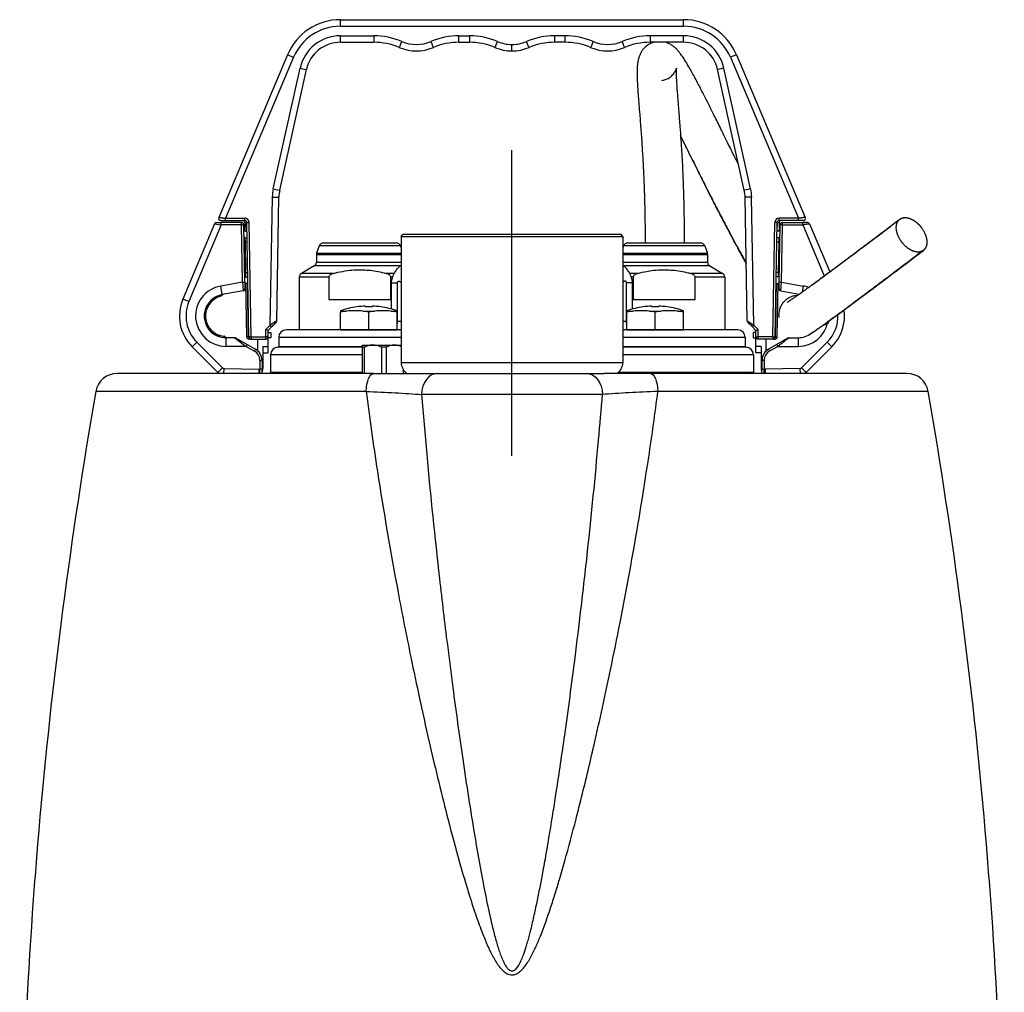
# Model space of a CAD drawing. Extents: x 0 to 210, y 0 to 297.
# Drawn here: x 150 to 178, y 148 to 176 of the extents above; entities that cross this region are included whole.
import ezdxf

# ---------------------------------------------------------------- set-up
doc = ezdxf.new("R2010")
doc.units = 0
doc.linetypes.add('CENTER2', pattern=[28.575, 19.05, -3.175, 3.175, -3.175])
doc.layers.add('1', color=3, linetype='CONTINUOUS')

# ---------------------------------------------------------------- blocks, each defined once
blk = doc.blocks.new('G', base_point=(101.28, 0))
at = {"layer": '1', "color": 0, "linetype": 'CONTINUOUS'}
for p, q in [((159.295, 176.174), (159.295, 176.363)), ((159.295, 176.363), (169.163, 176.363)), ((159.295, 176.174), (169.163, 176.174)), ((169.163, 176.174), (169.163, 176.363)), ((159.295, 175.899), (160.254, 175.899)), ((159.295, 175.713), (159.295, 175.899)), ((160.254, 175.899), (160.254, 175.713)), ((162.704, 175.713), (162.704, 175.899)), ((162.704, 175.899), (163.004, 175.899)), ((163.004, 175.899), (163.004, 175.713)), ((165.754, 175.899), (165.454, 175.899)), ((165.454, 175.899), (165.454, 175.713)), ((165.754, 175.713), (165.754, 175.899)), ((168.204, 175.899), (168.204, 175.713)), ((169.163, 175.899), (168.204, 175.899)), ((169.163, 175.713), (169.163, 175.899)), ((159.295, 175.713), (160.254, 175.713)), ((162.704, 175.713), (163.004, 175.713)), ((164.229, 175.463), (164.229, 175.649)), ((165.754, 175.713), (165.454, 175.713)), ((169.163, 175.713), (168.204, 175.713)), ((157.775, 175.355), (155.797, 170.674)), ((157.948, 175.281), (155.991, 170.65)), ((170.511, 175.281), (172.468, 170.65)), ((170.683, 175.355), (172.661, 170.674)), ((157.366, 171.497), (158.136, 174.969)), ((157.549, 171.458), (158.319, 174.929)), ((170.909, 171.458), (170.14, 174.929)), ((171.092, 171.497), (170.323, 174.969)), ((157.274, 167.57), (157.338, 171.261)), ((157.463, 167.696), (157.525, 171.259)), ((170.995, 167.696), (170.933, 171.259)), ((171.185, 167.57), (171.12, 171.261)), ((155.676, 170.487), (154.765, 168.323)), ((155.869, 170.463), (154.937, 168.25)), ((155.676, 170.487), (155.869, 170.463)), ((155.733, 170.525), (155.869, 170.525)), ((155.855, 170.588), (155.991, 170.588)), ((156.455, 170.525), (155.869, 170.525)), ((155.869, 170.463), (155.869, 170.525)), ((156.455, 170.463), (155.869, 170.463)), ((155.991, 170.588), (155.991, 170.65)), ((155.991, 170.65), (156.546, 170.65)), ((155.991, 170.588), (156.546, 170.588)), ((156.455, 170.463), (156.455, 170.525)), ((156.455, 170.463), (156.518, 170.464)), ((156.484, 168.811), (156.455, 170.463)), ((156.547, 168.812), (156.518, 170.464)), ((156.546, 170.588), (156.546, 170.65)), ((156.598, 170.526), (156.546, 170.526)), ((156.546, 170.526), (156.55, 170.275)), ((156.602, 170.275), (156.598, 170.526)), ((156.666, 167.236), (156.608, 170.526)), ((156.728, 167.237), (156.671, 170.527)), ((171.73, 167.237), (171.788, 170.527)), ((171.793, 167.236), (171.85, 170.526)), ((171.856, 170.275), (171.861, 170.526)), ((171.861, 170.526), (171.913, 170.526)), ((171.913, 170.526), (171.908, 170.275)), ((171.912, 168.812), (171.941, 170.464)), ((172.468, 170.65), (171.913, 170.65)), ((171.913, 170.588), (171.913, 170.65)), ((172.468, 170.588), (171.913, 170.588)), ((172.003, 170.463), (171.941, 170.464)), ((171.974, 168.811), (172.003, 170.463)), ((172.003, 170.525), (172.59, 170.525)), ((172.003, 170.463), (172.003, 170.525)), ((172.003, 170.463), (172.59, 170.463)), ((172.468, 170.588), (172.468, 170.65)), ((172.59, 170.463), (172.59, 170.525)), ((172.59, 170.463), (173.209, 168.992)), ((172.783, 170.487), (173.364, 169.107)), ((156.55, 170.275), (156.602, 170.275)), ((156.602, 170.275), (156.613, 170.275)), ((161.042, 170.125), (161.104, 170.188)), ((161.104, 170.188), (164.229, 170.188)), ((164.229, 170.188), (167.354, 170.188)), ((167.417, 170.125), (167.354, 170.188)), ((171.856, 170.275), (171.846, 170.275)), ((171.908, 170.275), (171.856, 170.275)), ((156.527, 169.962), (156.552, 169.963)), ((156.549, 170.088), (156.616, 170.088)), ((156.549, 170.088), (156.552, 169.963)), ((156.552, 169.963), (156.618, 169.963)), ((156.552, 169.963), (156.567, 169.088)), ((158.805, 169.938), (160.903, 169.938)), ((161.042, 170.125), (164.229, 170.125)), ((161.042, 170.125), (161.042, 166.5)), ((164.229, 170.125), (167.417, 170.125)), ((167.417, 170.125), (167.417, 166.5)), ((167.555, 169.938), (169.653, 169.938)), ((171.907, 169.963), (171.84, 169.963)), ((171.845, 170.088), (171.843, 170.092)), ((171.91, 170.088), (171.843, 170.088)), ((171.892, 169.088), (171.907, 169.963)), ((171.907, 169.963), (171.91, 170.088)), ((171.907, 169.963), (171.932, 169.962)), ((158.604, 169.603), (158.604, 169.385)), ((158.604, 169.603), (161.042, 169.603)), ((158.688, 169.855), (158.612, 169.646)), ((158.612, 169.646), (161.042, 169.646)), ((161.02, 169.855), (158.688, 169.855)), ((161.02, 169.855), (161.042, 169.797)), ((167.438, 169.855), (167.417, 169.797)), ((167.417, 169.646), (169.847, 169.646)), ((167.417, 169.603), (169.854, 169.603)), ((169.77, 169.855), (167.438, 169.855)), ((169.77, 169.855), (169.847, 169.646)), ((169.854, 169.603), (169.854, 169.385)), ((158.604, 169.385), (161.042, 169.385)), ((167.417, 169.385), (169.854, 169.385)), ((156.567, 169.088), (156.542, 169.087)), ((156.567, 169.088), (156.633, 169.088)), ((156.567, 169.088), (156.569, 168.963)), ((158.542, 169.277), (158.173, 169.064)), ((159.095, 169.064), (158.173, 169.064)), ((161.011, 169.277), (158.542, 169.277)), ((160.844, 169.064), (160.614, 169.064)), ((169.917, 169.277), (167.447, 169.277)), ((167.845, 169.064), (167.615, 169.064)), ((170.285, 169.064), (169.364, 169.064)), ((169.917, 169.277), (170.285, 169.064)), ((171.892, 169.088), (171.825, 169.088)), ((171.889, 168.963), (171.892, 169.088)), ((171.917, 169.087), (171.892, 169.088)), ((156.484, 168.811), (155.852, 168.699)), ((156.484, 168.811), (156.547, 168.812)), ((156.484, 168.811), (156.498, 168.559)), ((156.547, 168.812), (156.55, 168.622)), ((156.569, 168.963), (156.636, 168.963)), ((156.627, 168.775), (156.576, 168.775)), ((156.603, 167.236), (156.576, 168.775)), ((156.627, 168.775), (156.639, 168.775)), ((156.653, 167.236), (156.627, 168.775)), ((158.965, 168.955), (158.11, 168.955)), ((158.11, 168.955), (158.11, 167.438)), ((158.965, 168.955), (158.965, 168.313)), ((160.794, 168.955), (160.743, 168.955)), ((160.743, 168.313), (160.743, 168.955)), ((160.765, 168.792), (160.936, 168.792)), ((160.765, 168.039), (160.765, 168.792)), ((160.936, 167.688), (160.936, 168.792)), ((167.693, 168.792), (167.523, 168.792)), ((167.523, 167.688), (167.523, 168.792)), ((167.715, 168.955), (167.664, 168.955)), ((167.693, 168.039), (167.693, 168.792)), ((167.715, 168.955), (167.715, 168.313)), ((170.348, 168.955), (169.493, 168.955)), ((169.493, 168.313), (169.493, 168.955)), ((170.348, 168.955), (170.348, 167.438)), ((171.805, 167.236), (171.831, 168.775)), ((171.831, 168.775), (171.82, 168.775)), ((171.889, 168.963), (171.823, 168.963)), ((171.831, 168.775), (171.882, 168.775)), ((171.855, 167.236), (171.882, 168.775)), ((171.908, 168.622), (171.912, 168.812)), ((171.912, 168.812), (171.974, 168.811)), ((171.96, 168.559), (171.974, 168.811)), ((171.974, 168.811), (172.606, 168.699)), ((155.896, 168.453), (155.852, 168.699)), ((156.498, 168.559), (155.896, 168.453)), ((171.96, 168.559), (172.487, 168.466)), ((172.606, 168.699), (172.576, 168.53)), ((154.937, 168.25), (154.765, 168.323)), ((155.841, 168.433), (155.839, 168.44)), ((155.841, 168.433), (155.847, 168.404)), ((158.965, 168.313), (160.743, 168.313)), ((167.715, 168.313), (169.493, 168.313)), ((159.299, 167.975), (159.299, 167.945)), ((159.299, 167.975), (159.475, 167.975)), ((159.299, 167.438), (159.299, 167.945)), ((159.767, 168.102), (159.768, 168.101)), ((159.936, 167.975), (160.287, 167.975)), ((160.112, 167.438), (160.112, 167.945)), ((160.455, 168.101), (160.456, 168.102)), ((160.749, 167.975), (160.924, 167.975)), ((160.924, 167.975), (160.924, 167.99)), ((160.924, 167.945), (160.924, 167.975)), ((160.924, 167.438), (160.924, 167.945)), ((167.534, 167.975), (167.534, 167.945)), ((167.534, 167.975), (167.71, 167.975)), ((167.534, 167.438), (167.534, 167.945)), ((168.002, 168.102), (168.003, 168.101)), ((168.171, 167.975), (168.522, 167.975)), ((168.347, 167.438), (168.347, 167.945)), ((168.69, 168.101), (168.691, 168.102)), ((168.984, 167.975), (169.159, 167.975)), ((169.159, 167.975), (169.159, 167.99)), ((169.159, 167.945), (169.159, 167.975)), ((169.159, 167.438), (169.159, 167.945)), ((157.463, 167.696), (157.274, 167.57)), ((160.924, 167.688), (160.936, 167.688)), ((160.936, 167.688), (161.042, 167.688)), ((167.417, 167.688), (167.523, 167.688)), ((167.523, 167.688), (167.534, 167.688)), ((170.995, 167.696), (171.185, 167.57)), ((171.013, 167.653), (171.141, 167.526)), ((157.274, 167.57), (157.154, 167.451)), ((157.217, 167.425), (157.154, 167.451)), ((157.154, 167.237), (157.154, 167.451)), ((157.318, 167.526), (157.217, 167.425)), ((157.217, 167.238), (157.217, 167.425)), ((157.217, 167.363), (157.292, 167.363)), ((157.292, 167.363), (157.292, 167.213)), ((161.042, 167.438), (157.735, 167.438)), ((159.299, 167.438), (160.112, 167.438)), ((160.112, 167.438), (160.924, 167.438)), ((170.723, 167.438), (167.417, 167.438)), ((167.534, 167.438), (168.347, 167.438)), ((168.347, 167.438), (169.159, 167.438)), ((171.141, 167.526), (171.242, 167.425)), ((171.167, 167.363), (171.167, 167.213)), ((171.242, 167.363), (171.167, 167.363)), ((171.185, 167.57), (171.304, 167.451)), ((171.242, 167.425), (171.304, 167.451)), ((171.242, 167.238), (171.242, 167.425)), ((171.304, 167.237), (171.304, 167.451)), ((155.165, 167.086), (155.033, 166.954)), ((155.905, 166.346), (155.165, 167.086)), ((155.946, 167.215), (155.947, 167.223)), ((155.947, 167.223), (155.948, 167.253)), ((156.004, 167.213), (156.004, 166.963)), ((156.262, 167.213), (156.004, 167.213)), ((156.262, 167.213), (156.587, 166.963)), ((156.293, 167.204), (156.618, 167.017)), ((156.653, 167.236), (156.603, 167.236)), ((156.653, 167.236), (156.666, 167.236)), ((156.703, 167.175), (156.666, 167.175)), ((156.703, 167.175), (156.728, 167.175)), ((156.727, 167.175), (156.725, 167.175)), ((156.728, 167.237), (156.728, 167.175)), ((156.728, 167.237), (157.154, 167.237)), ((156.728, 167.175), (157.154, 167.175)), ((156.917, 166.835), (156.917, 167.175)), ((157.154, 167.175), (157.154, 167.237)), ((157.217, 166.963), (157.217, 167.238)), ((157.292, 167.213), (157.217, 167.213)), ((157.523, 167.225), (161.042, 167.225)), ((157.523, 167.225), (157.523, 166.963)), ((167.417, 167.225), (170.935, 167.225)), ((170.935, 167.225), (170.935, 166.963)), ((171.167, 167.213), (171.242, 167.213)), ((171.242, 166.963), (171.242, 167.238)), ((171.73, 167.237), (171.304, 167.237)), ((171.304, 167.175), (171.304, 167.237)), ((171.73, 167.175), (171.304, 167.175)), ((171.542, 166.835), (171.542, 167.175)), ((171.73, 167.237), (171.73, 167.175)), ((171.755, 167.175), (171.73, 167.175)), ((171.755, 167.175), (171.793, 167.175)), ((171.805, 167.236), (171.793, 167.236)), ((171.805, 167.236), (171.855, 167.236)), ((172.196, 167.213), (172.454, 167.213)), ((172.454, 167.213), (172.454, 166.963)), ((172.553, 166.346), (173.293, 167.086)), ((173.426, 166.954), (173.293, 167.086)), ((155.773, 166.214), (155.033, 166.954)), ((156.587, 166.963), (156.004, 166.963)), ((156.618, 167.017), (156.587, 166.963)), ((156.587, 166.963), (156.823, 166.826)), ((156.618, 167.017), (156.854, 166.88)), ((156.854, 166.88), (156.823, 166.826)), ((157.067, 166.963), (157.217, 166.963)), ((157.067, 166.963), (157.067, 166.338)), ((157.067, 166.775), (157.217, 166.775)), ((157.217, 166.775), (157.217, 166.963)), ((159.918, 166.938), (157.498, 166.938)), ((157.523, 166.963), (159.918, 166.963)), ((159.918, 166.938), (159.918, 167)), ((159.918, 167), (160.23, 167)), ((159.918, 166.938), (159.918, 166.188)), ((159.982, 166.938), (159.918, 166.938)), ((159.982, 166.938), (159.982, 166.188)), ((160.23, 167), (160.543, 167)), ((160.478, 166.938), (160.478, 166.188)), ((160.607, 166.938), (160.478, 166.938)), ((160.543, 167), (160.855, 167)), ((160.607, 166.938), (160.607, 166.188)), ((160.855, 167), (161.042, 167)), ((167.417, 166.963), (170.935, 166.963)), ((170.96, 166.938), (167.417, 166.938)), ((171.392, 166.963), (171.242, 166.963)), ((171.242, 166.775), (171.242, 166.963)), ((171.392, 166.775), (171.242, 166.775)), ((171.392, 166.963), (171.392, 166.338)), ((171.84, 167.017), (171.604, 166.88)), ((171.604, 166.88), (171.635, 166.826)), ((171.872, 166.963), (171.635, 166.826)), ((171.84, 167.017), (171.872, 166.963)), ((171.872, 166.963), (172.454, 166.963)), ((172.686, 166.214), (173.426, 166.954)), ((156.979, 166.556), (156.979, 166.31)), ((156.979, 166.556), (157.042, 166.556)), ((157.042, 166.556), (157.042, 166.31)), ((159.918, 166.725), (157.285, 166.725)), ((157.285, 166.725), (157.285, 166.213)), ((161.042, 166.5), (164.229, 166.5)), ((164.229, 166.5), (167.417, 166.5)), ((171.173, 166.725), (167.417, 166.725)), ((171.173, 166.725), (171.173, 166.213)), ((171.479, 166.556), (171.417, 166.556)), ((171.417, 166.556), (171.417, 166.31)), ((171.479, 166.556), (171.479, 166.31)), ((155.905, 166.346), (155.773, 166.214)), ((155.946, 166.188), (155.949, 166.328)), ((155.949, 166.328), (156.95, 166.31)), ((156.95, 166.31), (156.949, 166.188)), ((156.95, 166.31), (156.979, 166.31)), ((157.042, 166.31), (156.979, 166.31)), ((156.979, 166.188), (156.979, 166.31)), ((157.042, 166.193), (157.042, 166.31)), ((159.918, 166.213), (157.285, 166.213)), ((161.103, 166.294), (161.103, 166.188)), ((161.168, 166.22), (161.168, 166.188)), ((161.176, 166.213), (161.168, 166.213)), ((171.173, 166.213), (167.283, 166.213)), ((171.417, 166.31), (171.479, 166.31)), ((171.417, 166.193), (171.417, 166.31)), ((171.509, 166.31), (171.479, 166.31)), ((171.479, 166.188), (171.479, 166.31)), ((172.51, 166.328), (171.509, 166.31)), ((171.509, 166.31), (171.51, 166.188)), ((172.51, 166.328), (172.512, 166.188)), ((172.686, 166.214), (172.553, 166.346)), ((160.248, 166.188), (152.879, 166.188)), ((157.042, 166.188), (157.042, 166.193)), ((157.042, 166.188), (157.042, 166.193)), ((160.248, 166.188), (161.592, 166.188)), ((161.592, 166.188), (164.229, 166.188)), ((164.229, 166.188), (166.867, 166.188)), ((168.21, 166.188), (166.867, 166.188)), ((175.58, 166.188), (168.21, 166.188)), ((171.417, 166.193), (171.417, 166.188)), ((171.417, 166.193), (171.417, 166.188)), ((160.032, 165.67), (152.263, 165.67)), ((176.195, 165.67), (168.426, 165.67)), ((166.831, 165.58), (161.628, 165.58))]:
    blk.add_line(p, q, dxfattribs=at)
at = {"layer": '1', "color": 0, "linetype": 'CENTER2'}
blk.add_line((164.229, 163.812), (164.229, 172.607), dxfattribs=at)
at = {"layer": '1', "color": 0, "linetype": 'CONTINUOUS'}
for centre, radius, start, end in [((159.295, 174.713), 1.65, 90, 157.0914), ((159.295, 174.712), 1.462, 90, 157.0914), ((169.163, 174.713), 1.65, 22.9086, 90), ((169.163, 174.712), 1.462, 22.9086, 90), ((159.295, 174.712), 1.188, 90, 167.5), ((160.254, 173.837), 2.063, 66.9261, 90), ((162.704, 173.837), 2.063, 90, 113.0739), ((163.004, 173.837), 2.063, 66.9261, 90), ((165.454, 173.837), 2.063, 90, 113.0739), ((165.754, 173.837), 2.063, 66.9261, 90), ((168.204, 173.837), 2.063, 90, 113.0739), ((169.163, 174.712), 1.187, 12.5, 90), ((159.295, 174.713), 1, 90, 167.5), ((160.254, 173.838), 1.875, 66.9261, 90), ((161.479, 176.713), 1.25, 246.9261, 293.0739), ((161.479, 176.712), 1.063, 246.9261, 293.0739), ((162.704, 173.838), 1.875, 90, 113.0739), ((163.004, 173.838), 1.875, 66.9261, 90), ((164.229, 176.713), 1.25, 246.9261, 270), ((164.229, 176.712), 1.063, 246.9261, 270), ((164.229, 176.712), 1.063, 270, 293.0739), ((164.229, 176.713), 1.25, 270, 293.0739), ((165.454, 173.838), 1.875, 90, 113.0739), ((165.754, 173.838), 1.875, 66.9261, 90), ((166.979, 176.713), 1.25, 246.9261, 293.0739), ((166.979, 176.712), 1.062, 246.9261, 293.0739), ((168.204, 173.838), 1.875, 90, 113.0739), ((169.163, 174.713), 1, 12.5, 90), ((158.525, 171.24), 1.188, 167.5001, 178.9999), ((158.525, 171.241), 1, 167.5001, 178.9999), ((169.933, 171.241), 1, 1.0001, 12.4999), ((169.933, 171.24), 1.188, 1.0001, 12.4999), ((155.733, 170.463), 0.0625, 90, 157.1728), ((155.855, 170.65), 0.0625, 157.0914, 270), ((156.455, 170.463), 0.0625, 1, 90), ((156.483, 170.525), 0.0625, 1.0004, 89.9996), ((156.546, 170.525), 0.125, 1, 90), ((156.546, 170.525), 0.0625, 1, 90), ((171.913, 170.525), 0.125, 90, 179), ((171.913, 170.525), 0.0625, 90, 179), ((171.975, 170.525), 0.0625, 90.0004, 178.9996), ((172.003, 170.463), 0.0625, 90, 179), ((172.604, 170.65), 0.0625, 270, 22.9086), ((172.725, 170.463), 0.0625, 22.8272, 90), ((156.549, 170.113), 0.025, 181, 270), ((158.805, 169.813), 0.125, 90, 160), ((160.903, 169.813), 0.125, 20.0002, 89.9998), ((167.555, 169.813), 0.125, 90, 160), ((169.653, 169.813), 0.125, 20.0002, 89.9998), ((171.91, 170.113), 0.025, 270, 359), ((158.729, 169.603), 0.125, 160, 180), ((169.729, 169.603), 0.125, 0.0009, 19.9991), ((158.479, 169.385), 0.125, 300, 0), ((169.979, 169.385), 0.125, 180, 240), ((158.235, 168.955), 0.125, 120, 180), ((170.223, 168.955), 0.125, 0, 59.9938), ((156.569, 168.938), 0.025, 90, 181), ((171.889, 168.938), 0.025, 359.319, 90), ((156.004, 167.838), 0.875, 100, 270), ((156.487, 168.621), 0.0625, 280, 1), ((171.971, 168.621), 0.0625, 179, 260), ((172.454, 167.838), 0.875, 69.8508, 80), ((155.917, 167.838), 1.25, 157.1728, 225), ((155.917, 167.838), 1.062, 157.1728, 225), ((156.004, 167.838), 0.625, 100, 270), ((156.004, 167.838), 0.618, 105.329, 264.671), ((156.004, 167.838), 0.588, 105.5177, 264.4823), ((155.859, 168.375), 0.0606, 81.89, 106.896), ((155.83, 168.464), 0.0625, 285.5177, 327.4755), ((155.861, 168.387), 0.0489, 63.3166, 82.8603), ((155.936, 168.397), 0.0625, 100, 147.4755), ((160.112, 165.626), 2.5, 97.9167, 108.9656), ((159.78, 165.68), 2.316, 97.5756, 101.9843), ((159.705, 166.215), 1.775, 82.5332, 97.4668), ((160.101, 165.64), 2.483, 93.4887, 97.7044), ((159.631, 165.68), 2.316, 78.0157, 82.4244), ((159.965, 168.06), 0.0721, 34.4751, 54.406), ((160.112, 165.427), 2.675, 88.1215, 91.8785), ((160.593, 165.68), 2.316, 97.5756, 101.9843), ((160.259, 168.06), 0.0721, 125.594, 145.5249), ((160.122, 165.64), 2.483, 82.2956, 86.5113), ((160.518, 166.215), 1.775, 82.5332, 97.4668), ((160.112, 165.626), 2.5, 71.0344, 82.0828), ((160.443, 165.68), 2.316, 78.0157, 82.4244), ((168.347, 165.626), 2.5, 97.9167, 108.9656), ((168.015, 165.68), 2.316, 97.5756, 101.9843), ((167.94, 166.215), 1.775, 82.5332, 97.4668), ((168.336, 165.64), 2.483, 93.4887, 97.7044), ((167.866, 165.68), 2.316, 78.0157, 82.4244), ((168.2, 168.06), 0.0721, 34.4751, 54.406), ((168.347, 165.427), 2.675, 88.1215, 91.8785), ((168.828, 165.68), 2.316, 97.5756, 101.9843), ((168.494, 168.06), 0.0721, 125.594, 145.5249), ((168.357, 165.64), 2.483, 82.2956, 86.5113), ((168.753, 166.215), 1.775, 82.5332, 97.4668), ((168.347, 165.626), 2.5, 71.0344, 82.0828), ((168.678, 165.68), 2.316, 78.0157, 82.4244), ((172.542, 167.838), 1.25, 315, 8.127), ((157.401, 167.698), 0.0625, 315, 359), ((171.058, 167.698), 0.0625, 181, 225), ((172.454, 167.838), 0.875, 270, 349.2467), ((172.542, 167.838), 1.062, 315, 2.5494), ((157.735, 167.225), 0.213, 90.009, 179.9951), ((160.515, 167.685), 0.247, 270.0112, 274.5195), ((167.943, 167.685), 0.247, 265.4805, 269.9888), ((170.723, 167.225), 0.213, 0.0049, 89.991), ((172.454, 167.838), 0.625, 270, 308.1987), ((155.954, 167.283), 0.0606, 263.1028, 288.1101), ((155.942, 167.191), 0.0625, 42.5245, 84.4823), ((155.959, 167.272), 0.049, 287.1449, 306.6783), ((156.034, 167.275), 0.0625, 222.5245, 270), ((156.262, 167.15), 0.0625, 60, 90), ((156.666, 167.238), 0.0625, 181.0003, 269.9882), ((156.728, 167.238), 0.0625, 181, 268.749), ((157.154, 167.238), 0.0625, 270, 360), ((171.304, 167.238), 0.0625, 180, 270), ((171.73, 167.238), 0.0625, 270, 359), ((171.793, 167.238), 0.0625, 270.0118, 358.9997), ((172.196, 167.15), 0.0625, 90, 120), ((156.667, 166.556), 0.312, 360, 60), ((156.667, 166.556), 0.375, 360, 60), ((157.498, 166.725), 0.213, 90.0091, 179.9952), ((157.498, 166.963), 0.025, 270.0104, 359.9906), ((170.96, 166.963), 0.025, 180.0094, 269.9897), ((170.96, 166.725), 0.213, 0.0048, 89.9909), ((171.792, 166.556), 0.375, 120, 180), ((171.792, 166.556), 0.312, 120, 180), ((161.417, 166.5), 0.375, 180.0004, 236.4423), ((167.042, 166.5), 0.375, 303.5577, 359.9996), ((155.95, 166.39), 0.25, 225, 234.2248), ((155.95, 166.39), 0.0625, 225, 269), ((156.854, 166.338), 0.213, 331.9281, 360), ((157.373, 166.288), 0.1, 270, 311.4777), ((171.085, 166.288), 0.1, 228.5223, 270), ((171.604, 166.338), 0.213, 180, 208.073), ((172.509, 166.39), 0.0625, 271, 315), ((172.509, 166.39), 0.25, 305.7752, 315), ((152.879, 165.563), 0.625, 90, 170.1267), ((175.58, 165.563), 0.625, 9.8733, 90), ((297.952, 140.313), 147.879, 170.12672, 180), ((30.507, 140.313), 147.879, 360, 9.87328)]:
    blk.add_arc(centre, radius, start, end, dxfattribs=at)
for centre, major_axis, ratio, start_param, end_param in [((161.063, 175.735), (-0.073, -0.172), 0.00171, 0, 1.566782), ((161.896, 175.735), (-0.073, 0.173), 0.00171, 1.574811, 3.141593), ((163.813, 175.735), (-0.073, -0.172), 0.00171, 0, 1.566782), ((157.948, 175.282), (-0.173, 0.073), 0.004019, 0, 1.572495), ((158.136, 174.97), (-0.183, 0.041), 0.00426, 1.571741, 3.141593), ((157.366, 171.498), (-0.183, 0.041), 0.00426, 1.571741, 3.141593), ((157.338, 171.262), (-0.187, 0.003), 0.004363, 1.570873, 3.141593), ((156.546, 170.525), (0, 0.0625), 0.831529, 4.729842, 6.283185), ((156.671, 170.527), (-0.0625, -0.0011), 0.004363, 0, 1.57072), ((171.913, 170.525), (-0.0625, 0.0011), 0.005293, 5.694336, 6.283185), ((160.771, 167.688), (0, 0.25), 0.659172, 4.3368, 4.712389), ((160.771, 167.688), (0, 0.25), 0.659172, 3.141593, 3.22003), ((171.185, 167.57), (-0.0442, -0.0442), 0.003085, 0, 1.567711), ((156.004, 167.275), (0, -0.0625), 0.826438, 5.633386, 6.283185), ((156.703, 167.238), (0, 0.0625), 0.800678, 1.58825, 3.141593), ((171.304, 167.238), (-0.0625, 0), 0.004363, 0, 1.570796), ((171.73, 167.238), (-0.0625, 0.0011), 0.004363, 1.570873, 3.141593), ((162.09, 165.563), (0, 0.625), 0.739857, 0, 1.543702)]:
    blk.add_ellipse(centre, major_axis=major_axis, ratio=ratio, start_param=start_param, end_param=end_param, dxfattribs=at)
at = {"layer": '1', "color": 0, "linetype": 'CONTINUOUS', "extrusion": (0, 0, -1)}
for centre, major_axis, ratio, start_param, end_param in [((164.646, 175.735), (0.073, -0.173), 0.00171, 0, 1.566782), ((166.563, 175.735), (0.073, 0.172), 0.00171, 1.574811, 3.141593), ((167.396, 175.735), (0.073, -0.173), 0.00171, 0, 1.566782), ((170.511, 175.282), (0.173, 0.073), 0.004019, 0, 1.572495), ((170.323, 174.97), (0.183, 0.041), 0.00426, 1.571741, 3.141593), ((171.092, 171.498), (0.183, 0.041), 0.00426, 1.571741, 3.141593), ((171.12, 171.262), (0.187, 0.003), 0.004363, 1.570872, 3.141593), ((156.546, 170.525), (0.0625, 0.0011), 0.005293, 5.694336, 6.283185), ((171.788, 170.527), (0.0625, -0.0011), 0.004363, 0, 1.57072), ((171.913, 170.525), (0, 0.0625), 0.831529, 4.729842, 6.283185), ((155.907, 168.392), (-0.0109, 0.0616), 0.826438, 5.633386, 6.283185), ((167.688, 167.688), (0, 0.25), 0.659172, 4.337169, 4.712389), ((157.274, 167.57), (0.0442, -0.0442), 0.003085, 0, 1.567711), ((167.688, 167.688), (0, 0.25), 0.659172, 3.141593, 3.22003), ((156.728, 167.238), (0.0625, 0.0011), 0.004363, 1.570872, 3.141593), ((157.154, 167.238), (0.0625, 0), 0.004363, 0, 1.570796), ((171.755, 167.238), (0, 0.0625), 0.800678, 1.58825, 3.141593), ((160.248, 165.563), (0, -0.625), 0.350762, 1.743118, 3.141593), ((166.369, 165.563), (0, 0.625), 0.739856, 0, 1.5437), ((168.21, 165.563), (0, 0.625), 0.350762, 0, 1.398475)]:
    blk.add_ellipse(centre, major_axis=major_axis, ratio=ratio, start_param=start_param, end_param=end_param, dxfattribs=at)
at = {"layer": '1', "color": 0, "linetype": 'CONTINUOUS'}
for points, degree, knots in [([(168.307, 175.713), (168.292, 175.708), (168.236, 175.69), (168.143, 175.644), (168.047, 175.567), (167.977, 175.484), (167.927, 175.404), (167.89, 175.321), (167.869, 175.252), (167.848, 175.166), (167.834, 175.063), (167.826, 174.937), (167.825, 174.78), (167.831, 174.599), (167.848, 174.31), (167.872, 173.993), (167.905, 173.589), (167.937, 173.184), (167.978, 172.611), (168.008, 172.082), (168.029, 171.574), (168.045, 171.049), (168.055, 170.491), (168.059, 170.072), (168.059, 169.938)], 3, [176.026043, 176.026043, 176.026043, 176.026043, 176.442636, 177.636424, 178.858964, 179.861671, 180.82344, 181.847835, 183.030734, 183.652052, 185.618444, 187.844315, 189.58717, 192.577453, 195.164242, 200.005919, 202.74988, 207.02706, 211.211796, 217.781397, 220.307017, 223.680727, 230.537358, 233.754875, 233.754875, 233.754875, 233.754875]), ([(170.749, 172.182), (170.747, 172.186), (170.704, 172.27), (170.62, 172.44), (170.498, 172.685), (170.368, 172.948), (170.216, 173.258), (170.052, 173.589), (169.886, 173.922), (169.725, 174.241), (169.559, 174.563), (169.395, 174.867), (169.269, 175.086), (169.173, 175.24), (169.112, 175.33), (169.057, 175.404), (169.012, 175.46), (168.962, 175.515), (168.905, 175.569), (168.839, 175.62), (168.769, 175.662), (168.701, 175.693), (168.662, 175.706), (168.639, 175.713)], 3, [124.518192, 124.518192, 124.518192, 124.518192, 124.648567, 126.866097, 129.308471, 131.810508, 134.818053, 139.068826, 142.82487, 146.588516, 151.094551, 155.939681, 160.279896, 162.27737, 164.692388, 165.775847, 167.049746, 168.328278, 169.327501, 170.512242, 171.622785, 172.181084, 172.882006, 172.882006, 172.882006, 172.882006]), ([(168.542, 174.615), (168.574, 174.62), (168.646, 174.636), (168.744, 174.682), (168.82, 174.741), (168.871, 174.796), (168.907, 174.846), (168.932, 174.892), (168.947, 174.928), (168.955, 174.954), (168.956, 174.963), (168.957, 174.964), (168.957, 174.964)], 3, [0, 0, 0, 0, 0.922488, 2.079037, 3.024558, 3.762268, 4.438987, 5.183162, 5.925869, 6.637716, 7.531186, 7.805825, 7.805825, 7.805825, 7.805825]), ([(168.957, 174.964), (168.957, 174.964), (168.956, 174.96), (168.954, 174.939), (168.951, 174.888), (168.951, 174.803), (168.954, 174.68), (168.964, 174.49), (168.986, 174.175), (169.021, 173.749), (169.056, 173.308), (169.084, 172.921), (169.104, 172.607), (169.122, 172.311), (169.14, 171.944), (169.158, 171.47), (169.174, 170.848), (169.181, 170.342), (169.184, 170.007), (169.184, 169.938)], 3, [7.805825, 7.805825, 7.805825, 7.805825, 8.51502, 9.611665, 10.78703, 12.937845, 14.600029, 16.534433, 20.596087, 25.426479, 29.274846, 32.741123, 35.639794, 37.2982, 40.20286, 44.760176, 48.892762, 55.256117, 56.928772, 56.928772, 56.928772, 56.928772]), ([(169.076, 173.024), (169.151, 172.874), (169.301, 172.57), (169.499, 172.167), (169.653, 171.857), (169.755, 171.654), (169.859, 171.448), (169.986, 171.196), (170.164, 170.852), (170.387, 170.425), (170.631, 169.967), (170.825, 169.608), (170.933, 169.41), (170.966, 169.35)], 3, [34.888004, 34.888004, 34.888004, 34.888004, 40.015151, 44.798072, 47.06381, 48.955682, 50.471492, 52.746661, 55.779375, 59.753774, 64.403215, 69.061215, 71.186518, 71.186518, 71.186518, 71.186518]), ([(170.966, 169.35), (170.904, 169.463), (170.773, 169.704), (170.572, 170.077), (170.367, 170.463), (170.171, 170.837), (170.007, 171.156), (169.867, 171.432), (169.741, 171.682), (169.609, 171.946), (169.481, 172.205), (169.342, 172.486), (169.205, 172.763), (169.113, 172.949), (169.076, 173.024)], 3, [51.986732, 51.986732, 51.986732, 51.986732, 55.957044, 60.11191, 63.439469, 67.051847, 70.362551, 72.018429, 74.518951, 77.229647, 79.483518, 82.088586, 85.728842, 88.285356, 88.285356, 88.285356, 88.285356]), ([(172.137, 168.224), (172.174, 168.254), (172.205, 168.277), (172.211, 168.28), (172.214, 168.281), (172.217, 168.284), (172.225, 168.288), (172.243, 168.299), (172.268, 168.316), (172.297, 168.335), (172.322, 168.352), (172.361, 168.378), (172.424, 168.422), (172.541, 168.504), (172.688, 168.61), (172.875, 168.746), (173.086, 168.901), (173.346, 169.093), (173.675, 169.338), (174.108, 169.662), (174.692, 170.101), (175.139, 170.439), (175.379, 170.622)], 3, [165.913647, 165.913647, 165.913647, 165.913647, 169.459999, 169.591279, 169.877769, 170.200803, 170.566713, 171.312604, 172.67799, 173.171018, 173.829653, 174.709394, 176.031832, 178.042227, 181.712302, 183.813322, 187.239432, 191.517907, 195.323692, 201.241325, 209.352014, 218.624621, 218.624621, 218.624621, 218.624621]), ([(172.814, 168.701), (172.814, 168.702), (172.839, 168.72), (172.916, 168.776), (173.047, 168.872), (173.28, 169.044), (173.539, 169.237), (173.875, 169.488), (174.231, 169.755), (174.749, 170.145), (175.142, 170.442), (175.379, 170.622)], 3, [114.705159, 114.705159, 114.705159, 114.705159, 114.719151, 115.934246, 118.365989, 120.799422, 126.432259, 129.482326, 134.821312, 140.924549, 150.082186, 150.082186, 150.082186, 150.082186]), ([(175.618, 170.658), (175.544, 170.676), (175.472, 170.678), (175.408, 170.662), (175.353, 170.628), (175.311, 170.579), (175.255, 170.453), (175.261, 170.284), (175.328, 170.099), (175.445, 169.932), (175.513, 169.856), (175.663, 169.727), (175.827, 169.654), (175.975, 169.651), (176.085, 169.718), (176.127, 169.767), (176.183, 169.893), (176.177, 170.062), (176.11, 170.247), (175.993, 170.414), (175.925, 170.49), (175.85, 170.555), (175.771, 170.605), (175.693, 170.64), (175.618, 170.658)], 9, [0, 0, 0, 0, 0, 0, 0, 0, 0, 0, 0.25, 0.25, 0.25, 0.25, 0.25, 0.5, 0.5, 0.5, 0.5, 0.5, 0.75, 0.75, 0.75, 0.75, 0.75, 1, 1, 1, 1, 1, 1, 1, 1, 1, 1]), ([(172.787, 167.314), (172.79, 167.315), (172.803, 167.323), (172.832, 167.341), (172.874, 167.368), (172.926, 167.402), (172.986, 167.442), (173.07, 167.5), (173.176, 167.576), (173.322, 167.68), (173.495, 167.806), (173.715, 167.967), (173.946, 168.137), (174.186, 168.316), (174.467, 168.526), (174.868, 168.826), (175.413, 169.237), (175.836, 169.556), (176.059, 169.725)], 3, [29.983264, 29.983264, 29.983264, 29.983264, 30.235964, 30.949361, 32.229244, 33.414753, 34.595597, 36.165007, 38.583018, 40.605095, 43.83467, 47.05963, 50.788092, 54.066106, 57.342749, 62.583038, 70.440018, 78.99706, 78.99706, 78.99706, 78.99706]), ([(172.787, 167.314), (172.792, 167.316), (172.803, 167.323), (172.821, 167.334), (172.848, 167.351), (172.876, 167.369), (172.91, 167.392), (172.946, 167.415), (173.004, 167.455), (173.06, 167.493), (173.109, 167.528), (173.151, 167.558), (173.212, 167.601), (173.303, 167.666), (173.398, 167.735), (173.505, 167.813), (173.626, 167.901), (173.78, 168.015), (173.98, 168.163), (174.263, 168.373), (174.63, 168.647), (175.061, 168.972), (175.54, 169.332), (175.875, 169.585), (176.059, 169.725)], 3, [57.69202, 57.69202, 57.69202, 57.69202, 58.082912, 58.531784, 59.082779, 60.113468, 60.59414, 61.552935, 62.509041, 64.415464, 64.891144, 65.366524, 66.7911, 68.213758, 70.108417, 71.528118, 73.412679, 75.740418, 78.532082, 82.252411, 87.829754, 93.729978, 99.628495, 106.705633, 106.705633, 106.705633, 106.705633]), ([(176.059, 169.725), (175.769, 169.505), (175.396, 169.223), (174.975, 168.907), (174.753, 168.74), (174.561, 168.596), (174.399, 168.475), (174.279, 168.385), (174.146, 168.286), (174.003, 168.18), (173.875, 168.085), (173.787, 168.02), (173.712, 167.965), (173.638, 167.911), (173.578, 167.867), (173.53, 167.832), (173.495, 167.806), (172.944, 167.405), (173.447, 167.692), (173.308, 167.646)], 3, [0, 0, 0, 0, 11.16289, 14.512462, 16.74586, 20.096695, 22.331185, 23.448638, 25.125102, 27.920028, 29.597542, 30.716171, 31.835078, 32.95431, 34.073932, 34.633913, 35.19402, 35.754265, 60.63907, 60.63907, 60.63907, 60.63907]), ([(159.095, 169.064), (159.075, 169.058), (159.043, 169.048), (159.003, 169.024), (158.979, 169), (158.967, 168.976), (158.965, 168.962), (158.965, 168.955)], 3, [0, 0, 0, 0, 0.493718, 0.80503, 1.108112, 1.296488, 1.446402, 1.446402, 1.446402, 1.446402]), ([(159.095, 169.064), (159.138, 169.075), (159.271, 169.107), (159.492, 169.148), (159.735, 169.169), (159.954, 169.169), (160.241, 169.147), (160.462, 169.103), (160.614, 169.064)], 3, [0, 0, 0, 0, 1.064947, 3.27806, 5.389526, 6.919236, 8.524672, 12.298344, 12.298344, 12.298344, 12.298344]), ([(160.743, 168.955), (160.743, 168.962), (160.741, 168.976), (160.729, 169), (160.705, 169.024), (160.665, 169.048), (160.633, 169.058), (160.614, 169.064)], 3, [0, 0, 0, 0, 0.149913, 0.33829, 0.641372, 0.952684, 1.446402, 1.446402, 1.446402, 1.446402]), ([(160.765, 168.792), (160.765, 168.813), (160.768, 168.85), (160.78, 168.912), (160.801, 168.978), (160.839, 169.059), (160.894, 169.147), (160.956, 169.222), (161.008, 169.274), (161.032, 169.296), (161.042, 169.304)], 3, [0, 0, 0, 0, 0.50358, 0.900617, 1.516219, 2.157496, 3.049599, 4.00035, 4.49476, 4.797251, 4.797251, 4.797251, 4.797251]), ([(167.693, 168.792), (167.693, 168.813), (167.69, 168.85), (167.679, 168.912), (167.657, 168.978), (167.62, 169.059), (167.564, 169.147), (167.502, 169.222), (167.451, 169.274), (167.426, 169.296), (167.417, 169.304)], 3, [0, 0, 0, 0, 0.50358, 0.900617, 1.516219, 2.157496, 3.049599, 4.00035, 4.494761, 4.797251, 4.797251, 4.797251, 4.797251]), ([(167.845, 169.064), (167.825, 169.058), (167.793, 169.048), (167.753, 169.024), (167.729, 169), (167.717, 168.976), (167.715, 168.962), (167.715, 168.955)], 3, [0, 0, 0, 0, 0.493718, 0.80503, 1.108112, 1.296488, 1.446402, 1.446402, 1.446402, 1.446402]), ([(167.845, 169.064), (167.888, 169.075), (168.021, 169.107), (168.242, 169.148), (168.485, 169.169), (168.704, 169.169), (168.991, 169.147), (169.212, 169.103), (169.364, 169.064)], 3, [0, 0, 0, 0, 1.064947, 3.27806, 5.389526, 6.919236, 8.524672, 12.298344, 12.298344, 12.298344, 12.298344]), ([(169.493, 168.955), (169.493, 168.962), (169.491, 168.976), (169.479, 169), (169.455, 169.024), (169.415, 169.048), (169.383, 169.058), (169.364, 169.064)], 3, [0, 0, 0, 0, 0.149913, 0.33829, 0.641372, 0.952684, 1.446402, 1.446402, 1.446402, 1.446402]), ([(160.936, 168.792), (160.936, 168.797), (160.937, 168.809), (160.942, 168.822), (160.949, 168.832), (160.958, 168.838), (160.966, 168.841), (160.975, 168.842), (160.983, 168.84), (160.991, 168.837), (160.998, 168.833), (161.004, 168.829), (161.01, 168.826), (161.016, 168.822), (161.022, 168.82), (161.028, 168.819), (161.034, 168.819), (161.039, 168.818), (161.042, 168.819)], 3, [0, 0, 0, 0, 0.18184, 0.358912, 0.541143, 0.731867, 0.930303, 1.133612, 1.338062, 1.539616, 1.734234, 1.918061, 2.087594, 2.239885, 2.372922, 2.486447, 2.583769, 2.666008, 2.666008, 2.666008, 2.666008]), ([(167.523, 168.792), (167.523, 168.797), (167.521, 168.809), (167.516, 168.822), (167.509, 168.832), (167.501, 168.838), (167.492, 168.841), (167.483, 168.842), (167.475, 168.84), (167.468, 168.837), (167.461, 168.833), (167.454, 168.829), (167.448, 168.826), (167.443, 168.822), (167.437, 168.82), (167.431, 168.819), (167.424, 168.819), (167.419, 168.818), (167.417, 168.819)], 3, [0, 0, 0, 0, 0.18184, 0.358912, 0.541143, 0.731867, 0.930303, 1.133612, 1.338062, 1.539616, 1.734234, 1.918061, 2.087594, 2.239885, 2.372922, 2.486447, 2.58377, 2.666008, 2.666008, 2.666008, 2.666008]), ([(172.384, 168.423), (172.362, 168.42), (172.326, 168.412), (172.266, 168.394), (172.22, 168.375), (172.18, 168.353), (172.157, 168.339), (172.138, 168.327), (172.12, 168.314), (172.106, 168.302), (172.089, 168.288), (172.072, 168.273), (172.056, 168.257), (172.044, 168.244), (172.035, 168.233), (172.026, 168.223), (172.016, 168.211), (172.005, 168.196), (171.989, 168.173), (171.974, 168.149), (171.961, 168.125), (171.953, 168.109), (171.947, 168.097), (171.943, 168.087), (171.939, 168.077), (171.934, 168.066), (171.929, 168.052), (171.925, 168.04), (171.922, 168.029), (171.92, 168.021), (171.918, 168.014), (171.915, 168.006), (171.913, 167.998), (171.912, 167.99), (171.91, 167.983), (171.908, 167.974), (171.907, 167.967), (171.905, 167.958), (171.904, 167.95), (171.903, 167.942), (171.902, 167.936), (171.901, 167.925), (171.9, 167.916), (171.899, 167.907), (171.898, 167.897), (171.897, 167.882), (171.897, 167.868), (171.897, 167.856), (171.898, 167.843), (171.898, 167.828), (171.899, 167.812), (171.9, 167.803), (171.901, 167.799)], 3, [0, 0, 0, 0, 0.541808, 0.866893, 1.517317, 1.73417, 1.951126, 2.168079, 2.276637, 2.493751, 2.602306, 2.819679, 3.037046, 3.145881, 3.254715, 3.363714, 3.47271, 3.641527, 3.810338, 4.149667, 4.320306, 4.49197, 4.578519, 4.665064, 4.752796, 4.840523, 4.976923, 5.116154, 5.187502, 5.258844, 5.333057, 5.407264, 5.484174, 5.561075, 5.643586, 5.726085, 5.815726, 5.905352, 6.00243, 6.105743, 6.203578, 6.301398, 6.526186, 6.649856, 6.784386, 7.085994, 7.630277, 7.840089, 8.058818, 8.799169, 9.304951, 9.760077, 9.760077, 9.760077, 9.760077]), ([(159.299, 167.99), (159.299, 167.99), (159.299, 167.99), (159.299, 167.984), (159.299, 167.975)], 3, [2.135519, 2.135519, 2.135519, 2.135519, 2.376108, 4.271039, 4.271039, 4.271039, 4.271039]), ([(160.007, 168.118), (160.006, 168.119), (160.003, 168.12), (159.99, 168.12), (159.969, 168.12), (159.955, 168.119), (159.95, 168.118)], 3, [0, 0, 0, 0, 0.1200609, 0.3449907, 0.569902, 0.6948115, 0.6948115, 0.6948115, 0.6948115]), ([(160.273, 168.118), (160.268, 168.119), (160.254, 168.12), (160.234, 168.12), (160.22, 168.12), (160.217, 168.119), (160.217, 168.118)], 3, [0, 0, 0, 0, 0.1200609, 0.3449907, 0.569902, 0.6948115, 0.6948115, 0.6948115, 0.6948115]), ([(167.534, 167.99), (167.534, 167.99), (167.534, 167.99), (167.534, 167.984), (167.534, 167.975)], 3, [2.135519, 2.135519, 2.135519, 2.135519, 2.376108, 4.271039, 4.271039, 4.271039, 4.271039]), ([(168.242, 168.118), (168.241, 168.119), (168.238, 168.12), (168.225, 168.12), (168.204, 168.12), (168.19, 168.119), (168.185, 168.118)], 3, [0, 0, 0, 0, 0.1200609, 0.3449907, 0.569902, 0.6948115, 0.6948115, 0.6948115, 0.6948115]), ([(168.508, 168.118), (168.503, 168.119), (168.489, 168.12), (168.469, 168.12), (168.455, 168.12), (168.452, 168.119), (168.452, 168.118)], 3, [0, 0, 0, 0, 0.1200609, 0.3449907, 0.569902, 0.6948115, 0.6948115, 0.6948115, 0.6948115]), ([(160.23, 167), (160.197, 167), (160.111, 166.991), (160.03, 166.96), (159.982, 166.938)], 3, [0, 0, 0, 0, 0.934002, 2.360951, 2.360951, 2.360951, 2.360951]), ([(160.478, 166.938), (160.432, 166.96), (160.35, 166.99), (160.265, 167), (160.23, 167)], 3, [0, 0, 0, 0, 1.402128, 2.360744, 2.360744, 2.360744, 2.360744]), ([(160.855, 167), (160.822, 167), (160.736, 166.991), (160.655, 166.96), (160.607, 166.938)], 3, [0, 0, 0, 0, 0.934002, 2.360951, 2.360951, 2.360951, 2.360951]), ([(161.042, 166.964), (161.014, 166.974), (160.953, 166.993), (160.89, 167), (160.855, 167)], 3, [0.608014, 0.608014, 0.608014, 0.608014, 1.402128, 2.360744, 2.360744, 2.360744, 2.360744]), ([(160.032, 165.67), (160.322, 165.657), (160.902, 165.628), (161.399, 165.596), (161.628, 165.58)], 3, [0, 0, 0, 0, 7.480666, 15.648806, 15.648806, 15.648806, 15.648806]), ([(160.032, 165.67), (160.132, 164.905), (160.407, 162.976), (160.843, 160.428), (161.271, 158.246), (161.626, 156.56), (161.949, 155.133), (162.288, 153.744), (162.511, 152.886), (162.721, 152.118), (162.904, 151.484), (163.113, 150.818), (163.279, 150.341), (163.421, 149.971), (163.527, 149.718), (163.632, 149.501), (163.713, 149.348), (163.791, 149.221), (163.869, 149.113), (163.942, 149.026), (164.019, 148.958), (164.092, 148.913), (164.156, 148.887), (164.222, 148.878), (164.283, 148.883), (164.344, 148.902), (164.409, 148.937), (164.473, 148.987), (164.553, 149.067), (164.64, 149.179), (164.747, 149.35), (164.839, 149.524), (164.92, 149.699), (164.984, 149.845), (165.08, 150.077), (165.2, 150.398), (165.34, 150.809), (165.471, 151.219), (165.608, 151.67), (165.812, 152.383), (166.014, 153.139), (166.229, 153.985), (166.402, 154.696), (166.696, 155.949), (167.011, 157.39), (167.358, 159.108), (167.741, 161.146), (168.109, 163.364), (168.344, 165.038), (168.426, 165.67)], 3, [4.451786, 4.451786, 4.451786, 4.451786, 24.179077, 54.186975, 70.212279, 80.522881, 97.786868, 107.182019, 116.612917, 120.1634, 127.300017, 133.30539, 137.83699, 140.13752, 143.427511, 144.878716, 146.373087, 147.941625, 148.817984, 149.925643, 151.048411, 151.688568, 152.410517, 153.103932, 153.679469, 154.269954, 155.018346, 155.828454, 156.560445, 158.170566, 159.654933, 161.892222, 163.281692, 164.647629, 165.996478, 169.721797, 173.390343, 177.02407, 180.634357, 185.311654, 195.771389, 200.401476, 207.332282, 214.250225, 232.923538, 244.613117, 258.636657, 285.540776, 301.828598, 301.828598, 301.828598, 301.828598]), ([(168.426, 165.67), (168.136, 165.657), (167.556, 165.628), (167.06, 165.596), (166.831, 165.58)], 3, [0, 0, 0, 0, 7.480667, 15.648804, 15.648804, 15.648804, 15.648804]), ([(161.628, 165.58), (161.674, 165.006), (161.828, 163.239), (162.074, 160.836), (162.34, 158.599), (162.561, 156.871), (162.763, 155.407), (162.978, 153.983), (163.119, 153.103), (163.253, 152.316), (163.37, 151.665), (163.505, 150.983), (163.611, 150.494), (163.703, 150.114), (163.772, 149.855), (163.84, 149.633), (163.893, 149.476), (163.944, 149.345), (163.994, 149.235), (164.042, 149.146), (164.092, 149.076), (164.14, 149.029), (164.182, 149.003), (164.224, 148.993), (164.264, 148.999), (164.304, 149.018), (164.346, 149.054), (164.388, 149.105), (164.441, 149.187), (164.497, 149.302), (164.567, 149.478), (164.626, 149.656), (164.679, 149.835), (164.721, 149.985), (164.783, 150.223), (164.86, 150.552), (164.951, 150.973), (165.035, 151.394), (165.122, 151.856), (165.253, 152.587), (165.382, 153.363), (165.518, 154.23), (165.627, 154.959), (165.813, 156.244), (166.009, 157.721), (166.225, 159.483), (166.462, 161.572), (166.666, 163.636), (166.795, 165.143), (166.831, 165.58)], 3, [9.241057, 9.241057, 9.241057, 9.241057, 22.922137, 51.370086, 66.56232, 76.33693, 92.703455, 101.610203, 110.55084, 113.916752, 120.682375, 126.37556, 130.671587, 132.852525, 135.971487, 137.347252, 138.763938, 140.250936, 141.081738, 142.131816, 143.196217, 143.803095, 144.487514, 145.144883, 145.6905, 146.250289, 146.959777, 147.727772, 148.42171, 149.94813, 151.355332, 153.476317, 154.793555, 156.088485, 157.367214, 160.898874, 164.376712, 167.821542, 171.244149, 175.678298, 185.594289, 189.983682, 196.554192, 203.112509, 220.815097, 231.896998, 245.19153, 270.697048, 281.11747, 281.11747, 281.11747, 281.11747])]:
    blk.add_open_spline(points, degree=degree, knots=knots, dxfattribs=at)
for points in [[(155.797, 170.674), (155.797, 170.674), (155.798, 170.674), (155.802, 170.674), (155.808, 170.673), (155.816, 170.672), (155.826, 170.671), (155.839, 170.669), (155.854, 170.667), (155.87, 170.665), (155.887, 170.663), (155.907, 170.66), (155.927, 170.658), (155.948, 170.655), (155.969, 170.653), (155.983, 170.651), (155.991, 170.65)], [(172.661, 170.674), (172.661, 170.674), (172.66, 170.674), (172.657, 170.674), (172.651, 170.673), (172.642, 170.672), (172.632, 170.671), (172.619, 170.669), (172.605, 170.667), (172.589, 170.665), (172.571, 170.663), (172.552, 170.66), (172.532, 170.658), (172.511, 170.655), (172.489, 170.653), (172.475, 170.651), (172.468, 170.65)], [(172.604, 170.588), (172.604, 170.588), (172.603, 170.588), (172.601, 170.588), (172.596, 170.588), (172.59, 170.588), (172.583, 170.588), (172.574, 170.588), (172.564, 170.588), (172.553, 170.588), (172.54, 170.588), (172.527, 170.588), (172.513, 170.588), (172.498, 170.588), (172.483, 170.588), (172.473, 170.588), (172.468, 170.588)], [(172.725, 170.525), (172.725, 170.525), (172.725, 170.525), (172.722, 170.525), (172.718, 170.525), (172.712, 170.525), (172.705, 170.525), (172.696, 170.525), (172.686, 170.525), (172.674, 170.525), (172.662, 170.525), (172.649, 170.525), (172.634, 170.525), (172.62, 170.525), (172.605, 170.525), (172.595, 170.525), (172.59, 170.525)], [(172.783, 170.487), (172.783, 170.487), (172.782, 170.487), (172.778, 170.486), (172.772, 170.486), (172.764, 170.484), (172.754, 170.483), (172.741, 170.482), (172.727, 170.48), (172.71, 170.478), (172.693, 170.476), (172.674, 170.473), (172.654, 170.471), (172.633, 170.468), (172.611, 170.465), (172.597, 170.463), (172.59, 170.463)], [(172.384, 168.423), (172.4, 168.425), (172.416, 168.426), (172.431, 168.427)], [(157.445, 167.653), (157.445, 167.653), (157.444, 167.653), (157.442, 167.65), (157.438, 167.646), (157.433, 167.641), (157.426, 167.634), (157.417, 167.626), (157.408, 167.616), (157.397, 167.606), (157.386, 167.594), (157.373, 167.581), (157.36, 167.568), (157.346, 167.555), (157.332, 167.54), (157.323, 167.531), (157.318, 167.526)], [(172.165, 167.204), (172.165, 167.204), (172.16, 167.201), (172.135, 167.187), (172.096, 167.165), (172.044, 167.135), (171.982, 167.099), (171.913, 167.059), (171.865, 167.031), (171.84, 167.017)], [(172.196, 167.213), (172.196, 167.213), (172.191, 167.208), (172.167, 167.19), (172.128, 167.16), (172.076, 167.12), (172.014, 167.072), (171.944, 167.019), (171.896, 166.981), (171.872, 166.963)]]:
    blk.add_open_spline(points, degree=3, dxfattribs=at)

msp = doc.modelspace()

# ---------------------------------------------------------------- block references
at = {"layer": '1', "color": 3, "linetype": 'CENTER2'}
msp.add_blockref('G', (101.28, 0), dxfattribs=at)

doc.saveas('drawing.dxf')
